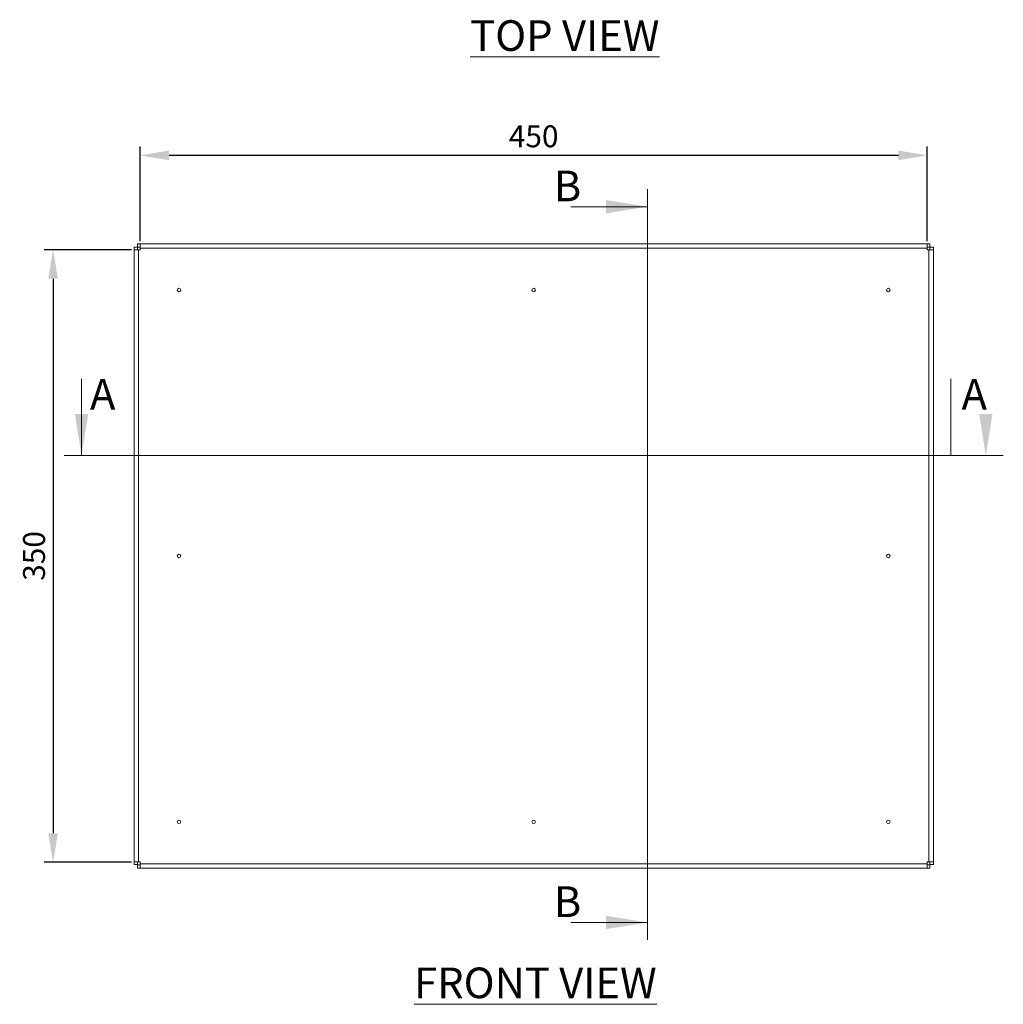
# Model space of a CAD drawing. Units: millimetres. Extents: x -2339 to 2090, y 73 to 2327.
# Drawn here: x 384 to 946, y 696 to 1259 of the extents above; entities that cross this region are included whole.
import ezdxf

# ---------------------------------------------------------------- set-up
doc = ezdxf.new("R2010")
doc.units = ezdxf.units.MM
doc.header["$LTSCALE"] = 2
doc.header["$PDSIZE"] = -1
doc.layers.add('Dimensions', color=7, linetype='Continuous')
doc.styles.add('SLDTEXTSTYLE1', font='romans.shx', dxfattribs={"width": 0.75})
doc.styles.add('SLDTEXTSTYLE3', font='romans.shx', dxfattribs={"width": 0.75})
doc.styles.get("Standard").update_dxf_attribs({"font": 'romans.shx', "width": 0.8})
doc.dimstyles.new('SLDDIMSTYLE2', dxfattribs={"dimscale": 5, "dimtxt": 2.5, "dimasz": 3.302, "dimexe": 1, "dimexo": 1, "dimgap": 0.926042, "dimtad": 1, "dimdec": 0, "dimrnd": 1e-09, "dimzin": 12, "dimdsep": 46, "dimtxsty": 'Standard', "dimcen": 2, "dimadec": 0, "dimazin": 3, "dimtfac": 1, "dimtdec": 0, "dimtmove": 0, "dimatfit": 0, "dimfxl": 1, "dimfrac": 2, "dimtolj": 1, "dimtzin": 12, "dimarcsym": 0})

# ---------------------------------------------------------------- blocks, each defined once
blk = doc.blocks.new('*D18')
at = {"layer": 'Defpoints', "color": 0, "transparency": 16777216}
for p in [(452.66, 1181.12), (452.66, 1127.14), (902.66, 1127.14)]:
    blk.add_point(p, dxfattribs=at)
at = {"layer": 'Dimensions', "color": 0, "lineweight": -2, "transparency": 16777216}
for p, q in [((452.66, 1132.14), (452.66, 1186.12)), ((902.66, 1132.14), (902.66, 1186.12)), ((886.15, 1181.12), (469.17, 1181.12))]:
    blk.add_line(p, q, dxfattribs=at)
at = {"layer": 'Dimensions', "color": 0, "transparency": 16777216}
for points in [[(469.17, 1183.87), (469.17, 1178.37), (452.66, 1181.12)], [(886.15, 1183.87), (886.15, 1178.37), (902.66, 1181.12)]]:
    blk.add_solid(points, dxfattribs=at)
at = {"layer": 'Dimensions', "color": 0, "transparency": 16777216, "insert": (677.66, 1192), "char_height": 12.5, "attachment_point": 5}
blk.add_mtext('\\A1;450', dxfattribs=at)
blk = doc.blocks.new('*D19')
at = {"layer": 'Defpoints', "color": 0, "transparency": 16777216}
for p in [(452.66, 1127.14), (402.89, 777.14), (452.66, 777.14)]:
    blk.add_point(p, dxfattribs=at)
at = {"layer": 'Dimensions', "color": 0, "lineweight": -2, "transparency": 16777216}
for p, q in [((447.66, 1127.14), (397.89, 1127.14)), ((402.89, 1110.63), (402.89, 793.65)), ((447.66, 777.14), (397.89, 777.14))]:
    blk.add_line(p, q, dxfattribs=at)
at = {"layer": 'Dimensions', "color": 0, "transparency": 16777216}
for points in [[(400.14, 1110.63), (405.64, 1110.63), (402.89, 1127.14)], [(400.14, 793.65), (405.64, 793.65), (402.89, 777.14)]]:
    blk.add_solid(points, dxfattribs=at)
at = {"layer": 'Dimensions', "color": 0, "transparency": 16777216, "insert": (392.01, 952.14), "char_height": 12.5, "attachment_point": 5, "rotation": 90}
blk.add_mtext('\\A1;350', dxfattribs=at)

msp = doc.modelspace()

# ---------------------------------------------------------------- linework, layer by layer
at = {"color": 7, "linetype": 'Continuous', "lineweight": 18}
for p, q in [((742.77, 1161.77), (742.77, 732.64)), ((698.96, 1151.77), (742.77, 1151.77)), ((451.16, 1128.57), (449.16, 1128.57)), ((449.16, 1127.04), (449.16, 1128.57)), ((449.16, 777.24), (449.16, 1127.04)), ((451.76, 1127.04), (449.16, 1127.04)), ((451.16, 1127.04), (451.16, 1128.57)), ((451.23, 1128.64), (451.23, 1130.64)), ((451.23, 1130.64), (452.76, 1130.64)), ((451.23, 1128.64), (452.76, 1128.64)), ((451.76, 777.24), (451.76, 1127.04)), ((451.76, 1127.04), (452.76, 1127.04)), ((452.76, 1130.64), (902.56, 1130.64)), ((452.76, 1130.64), (452.76, 1128.04)), ((452.76, 1128.04), (902.56, 1128.04)), ((452.76, 1127.04), (452.76, 1128.04)), ((902.56, 1128.04), (902.56, 1130.64)), ((902.56, 1130.64), (904.08, 1130.64)), ((902.56, 1128.64), (904.08, 1128.64)), ((902.56, 1128.04), (902.56, 1127.04)), ((902.56, 1127.04), (903.56, 1127.04)), ((903.56, 1127.04), (903.56, 777.24)), ((906.16, 1127.04), (903.56, 1127.04)), ((904.08, 1128.64), (904.08, 1130.64)), ((904.16, 1128.57), (906.16, 1128.57)), ((904.16, 1128.57), (904.16, 1127.04)), ((906.16, 1128.57), (906.16, 1127.04)), ((906.16, 1127.04), (906.16, 777.24)), ((419.16, 1053.33), (419.16, 1009.51)), ((916.14, 1053.33), (916.14, 1009.51)), ((946.16, 1009.51), (409.16, 1009.51)), ((449.16, 777.24), (451.76, 777.24)), ((449.16, 775.71), (449.16, 777.24)), ((451.16, 775.71), (451.16, 777.24)), ((452.76, 777.24), (451.76, 777.24)), ((452.76, 776.24), (452.76, 777.24)), ((903.56, 777.24), (902.56, 777.24)), ((902.56, 777.24), (902.56, 776.24)), ((903.56, 777.24), (906.16, 777.24)), ((904.16, 777.24), (904.16, 775.71)), ((906.16, 777.24), (906.16, 775.71)), ((451.16, 775.71), (449.16, 775.71)), ((451.23, 775.64), (451.23, 773.64)), ((452.76, 775.64), (451.23, 775.64)), ((452.76, 773.64), (451.23, 773.64)), ((902.56, 776.24), (452.76, 776.24)), ((452.76, 776.24), (452.76, 773.64)), ((902.56, 773.64), (452.76, 773.64)), ((902.56, 773.64), (902.56, 776.24)), ((904.08, 775.64), (902.56, 775.64)), ((904.08, 773.64), (902.56, 773.64)), ((904.08, 775.64), (904.08, 773.64)), ((904.16, 775.71), (906.16, 775.71)), ((698.96, 742.64), (742.77, 742.64))]:
    msp.add_line(p, q, dxfattribs=at)
for centre in [(474.86, 1104.14), (677.66, 1104.14), (880.46, 1104.14), (474.86, 952.14), (880.46, 952.14), (474.86, 800.14), (677.66, 800.14), (880.46, 800.14)]:
    msp.add_circle(centre, 1, dxfattribs=at)
for points in [[(742.77, 1151.77), (718.96, 1155.58), (718.96, 1147.96)], [(419.16, 1009.51), (422.97, 1033.33), (415.35, 1033.33)], [(936.16, 1009.51), (939.97, 1033.33), (932.35, 1033.33)], [(742.77, 742.64), (718.96, 746.45), (718.96, 738.83)]]:
    msp.add_solid(points, dxfattribs=at)

# ---------------------------------------------------------------- texts
at = {"color": 7, "linetype": 'Continuous', "lineweight": 0, "char_height": 17.5, "attachment_point": 1}
for s, insert, width, style in [('\\pxt9;{\\LTOP VIEW}', (641.36, 1258.36), 712.3733, 'SLDTEXTSTYLE3'), (' B', (683.83, 1172.39), 200.3063, 'SLDTEXTSTYLE1'), ('A', (423.99, 1053.33), 200.3063, 'SLDTEXTSTYLE1'), ('A', (922.29, 1053.33), 200.3063, 'SLDTEXTSTYLE1'), (' B', (683.83, 763.27), 200.3063, 'SLDTEXTSTYLE1'), ('\\pxt9;{\\LFRONT VIEW}', (609.28, 716.86), 712.3733, 'SLDTEXTSTYLE3')]:
    msp.add_mtext(s, dxfattribs=dict(at, insert=insert, width=width, style=style))

# ---------------------------------------------------------------- dimensions: what is measured, and where the dimension line sits
at = {"layer": 'Dimensions'}
dim = msp.add_linear_dim(base=(452.66, 1181.12), p1=(902.66, 1127.14), p2=(452.66, 1127.14), dimstyle='SLDDIMSTYLE2', dxfattribs=at)
dim.commit()
dim.dimension.update_dxf_attribs({"geometry": '*D18', "text_midpoint": (677.66, 1192)})
dim = msp.add_linear_dim(base=(402.89, 777.14), p1=(452.66, 1127.14), p2=(452.66, 777.14), angle=90, dimstyle='SLDDIMSTYLE2', dxfattribs=at)
dim.commit()
dim.dimension.update_dxf_attribs({"geometry": '*D19', "text_midpoint": (392.01, 952.14)})

doc.saveas('drawing.dxf')
